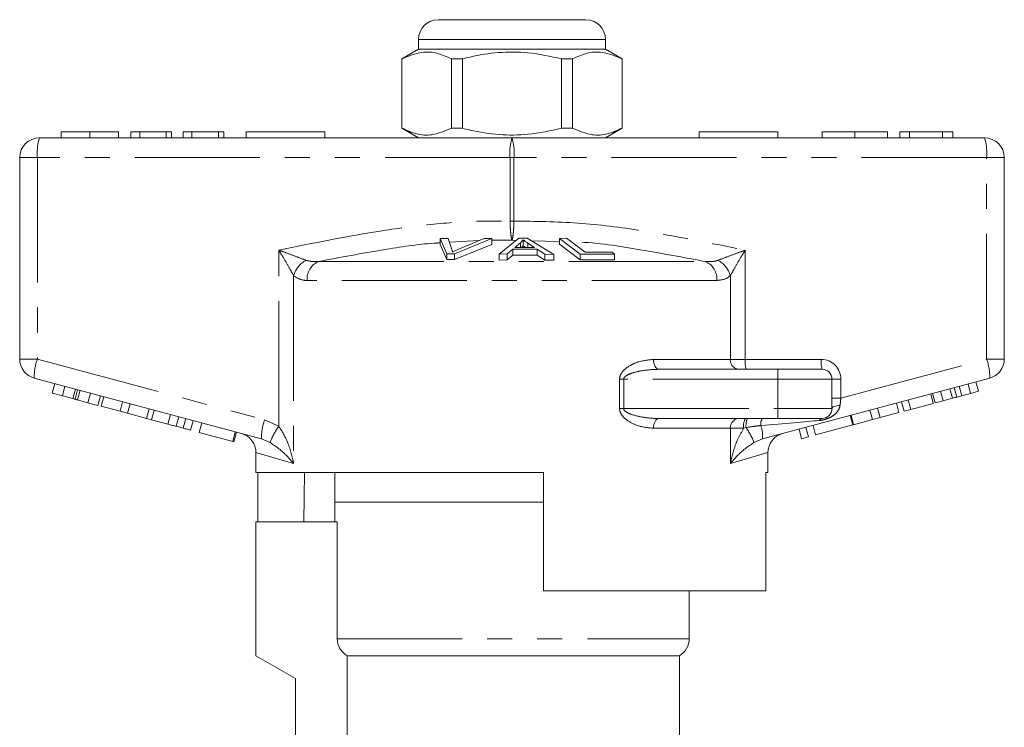
# Model space of a CAD drawing. Units: millimetres. Extents: x 142 to 265, y 85 to 265.
# Drawn here: x 167 to 217, y 229 to 265 of the extents above; entities that cross this region are included whole.
import ezdxf

# ---------------------------------------------------------------- set-up
doc = ezdxf.new("R2010")
doc.units = ezdxf.units.MM
doc.linetypes.add('PHANTOM', pattern=[12.7, 6.35, -1.27, 1.27, -1.27, 1.27, -1.27])

msp = doc.modelspace()

# ---------------------------------------------------------------- linework, layer by layer
at = {"color": 7, "linetype": 'Continuous', "lineweight": 15}
for p, q in [((188.319, 265.123), (192.069, 265.123)), ((192.069, 265.123), (195.819, 265.123)), ((187.319, 264.123), (187.319, 263.623)), ((196.819, 263.623), (196.819, 264.123)), ((187.319, 263.623), (186.469, 263.132)), ((196.819, 263.623), (187.319, 263.623)), ((197.669, 263.132), (196.819, 263.623)), ((186.469, 263.132), (186.469, 259.614)), ((186.478, 263.132), (186.469, 263.132)), ((186.478, 263.132), (186.478, 259.614)), ((189.547, 263.132), (189, 263.132)), ((189, 259.614), (189, 263.132)), ((189.547, 259.614), (189.547, 263.132)), ((194.591, 263.132), (194.591, 259.614)), ((195.138, 263.132), (194.591, 263.132)), ((195.138, 259.614), (195.138, 263.132)), ((197.669, 263.132), (197.66, 263.132)), ((197.66, 263.132), (197.66, 259.614)), ((197.669, 259.614), (197.669, 263.132)), ((186.469, 259.614), (187.319, 259.123)), ((186.478, 259.614), (186.469, 259.614)), ((189.547, 259.614), (189, 259.614)), ((195.138, 259.614), (194.591, 259.614)), ((196.819, 259.123), (197.669, 259.614)), ((197.669, 259.614), (197.66, 259.614)), ((168.069, 259.123), (192.069, 259.123)), ((169.174, 259.423), (169.174, 259.123)), ((170.632, 259.423), (170.632, 259.123)), ((172.091, 259.423), (172.091, 259.123)), ((172.719, 259.423), (172.719, 259.123)), ((173.168, 259.423), (172.719, 259.423)), ((173.168, 259.423), (173.168, 259.123)), ((174.514, 259.423), (173.168, 259.423)), ((174.514, 259.423), (174.514, 259.123)), ((174.783, 259.423), (174.514, 259.423)), ((174.783, 259.423), (174.783, 259.123)), ((175.366, 259.423), (175.366, 259.123)), ((175.815, 259.423), (175.366, 259.423)), ((175.815, 259.423), (175.815, 259.123)), ((177.161, 259.423), (175.815, 259.423)), ((177.161, 259.423), (177.161, 259.123)), ((177.43, 259.423), (177.161, 259.423)), ((177.43, 259.423), (177.43, 259.123)), ((178.569, 259.423), (178.569, 259.123)), ((178.569, 259.423), (182.569, 259.423)), ((182.569, 259.423), (182.569, 259.123)), ((192.069, 259.123), (216.069, 259.123)), ((201.569, 259.423), (201.569, 259.123)), ((201.569, 259.423), (205.569, 259.423)), ((205.569, 259.423), (205.569, 259.123)), ((207.818, 259.423), (207.818, 259.123)), ((209.478, 259.423), (209.478, 259.123)), ((211.139, 259.423), (211.139, 259.123)), ((211.767, 259.423), (211.767, 259.123)), ((212.26, 259.423), (211.767, 259.423)), ((213.937, 259.423), (212.26, 259.423)), ((212.26, 259.423), (212.26, 259.123)), ((213.937, 259.423), (213.937, 259.123)), ((214.459, 259.423), (213.937, 259.423)), ((214.459, 259.423), (214.459, 259.123)), ((167.069, 247.891), (167.069, 258.123)), ((217.069, 258.123), (217.069, 247.891)), ((188.424, 254.005), (188.835, 254.02)), ((188.766, 253.239), (188.424, 254.005)), ((188.424, 254.005), (188.424, 253.705)), ((188.835, 254.02), (189.021, 253.456)), ((191.044, 254.007), (189.155, 253.239)), ((189.326, 253.456), (190.657, 254.02)), ((190.657, 254.02), (191.044, 254.007)), ((191.044, 254.007), (191.044, 253.707)), ((191.41, 253.217), (192.411, 254.032)), ((192.411, 254.032), (192.834, 254.03)), ((192.834, 254.03), (194.192, 253.207)), ((194.474, 254.019), (194.843, 254.027)), ((195.536, 253.224), (194.474, 254.019)), ((194.474, 254.019), (194.474, 253.719)), ((194.843, 254.027), (195.779, 253.324)), ((188.424, 253.705), (188.766, 252.939)), ((189.155, 252.939), (191.044, 253.707)), ((192.495, 253.796), (192.21, 253.56)), ((192.21, 253.56), (193.218, 253.556)), ((192.495, 253.796), (192.495, 253.559)), ((192.629, 253.948), (192.629, 253.648)), ((193.218, 253.556), (192.869, 253.781)), ((194.474, 253.719), (195.536, 252.924)), ((189.155, 253.239), (188.766, 253.239)), ((188.766, 253.239), (188.766, 252.939)), ((189.155, 253.239), (189.155, 252.939)), ((191.827, 253.227), (191.41, 253.217)), ((191.41, 253.217), (191.41, 252.917)), ((192.111, 253.473), (191.827, 253.227)), ((191.827, 253.227), (191.827, 252.927)), ((191.827, 252.927), (192.111, 253.173)), ((193.354, 253.469), (192.111, 253.473)), ((192.111, 253.473), (192.111, 253.173)), ((192.111, 253.173), (193.354, 253.169)), ((193.744, 253.22), (193.354, 253.469)), ((193.354, 253.469), (193.354, 253.169)), ((193.354, 253.169), (193.744, 252.92)), ((194.192, 253.207), (193.744, 253.22)), ((193.744, 253.22), (193.744, 252.92)), ((194.192, 253.207), (194.192, 252.907)), ((195.536, 253.224), (195.536, 252.924)), ((197.274, 253.221), (195.536, 253.224)), ((195.779, 253.324), (197.148, 253.315)), ((197.148, 253.315), (197.274, 253.221)), ((197.274, 253.221), (197.274, 252.921)), ((188.766, 252.939), (189.155, 252.939)), ((191.41, 252.917), (191.827, 252.927)), ((193.744, 252.92), (194.192, 252.907)), ((195.536, 252.924), (197.274, 252.921)), ((199.532, 247.373), (205.569, 247.373)), ((205.569, 247.373), (207.819, 247.373)), ((179.348, 243.833), (167.81, 246.925)), ((168.723, 246.163), (168.852, 246.645)), ((169.235, 246.025), (169.364, 246.508)), ((216.328, 246.925), (204.79, 243.833)), ((208.319, 246.873), (208.319, 245.373)), ((215.356, 246.146), (215.226, 246.629)), ((215.759, 246.254), (215.629, 246.737)), ((168.723, 246.163), (169.235, 246.025)), ((169.235, 246.025), (169.775, 245.881)), ((169.884, 245.851), (170.013, 246.334)), ((170.537, 245.676), (170.666, 246.159)), ((171.045, 245.54), (171.174, 246.023)), ((213.464, 245.64), (213.335, 246.123)), ((213.561, 245.665), (213.431, 246.148)), ((213.963, 245.773), (213.834, 246.256)), ((214.66, 245.96), (214.531, 246.443)), ((214.906, 246.026), (215.356, 246.146)), ((215.356, 246.146), (215.759, 246.254)), ((170.002, 245.82), (170.537, 245.676)), ((170.537, 245.676), (171.045, 245.54)), ((171.21, 245.496), (171.339, 245.979)), ((172.168, 245.239), (172.298, 245.722)), ((172.552, 245.136), (172.682, 245.619)), ((211.72, 245.172), (211.591, 245.655)), ((211.978, 245.241), (211.849, 245.724)), ((212.319, 245.333), (212.189, 245.816)), ((212.319, 245.333), (213.464, 245.64)), ((213.561, 245.665), (213.963, 245.773)), ((213.963, 245.773), (214.432, 245.899)), ((171.21, 245.496), (172.168, 245.239)), ((172.168, 245.239), (172.552, 245.136)), ((172.552, 245.136), (173.511, 244.879)), ((173.511, 244.879), (173.641, 245.362)), ((173.769, 244.81), (173.898, 245.293)), ((209.378, 244.545), (209.248, 245.028)), ((209.419, 244.556), (209.289, 245.039)), ((210.378, 244.813), (210.248, 245.296)), ((210.762, 244.916), (210.632, 245.398)), ((210.762, 244.916), (211.72, 245.172)), ((211.978, 245.241), (212.319, 245.333)), ((173.511, 244.879), (173.769, 244.81)), ((173.769, 244.81), (174.595, 244.589)), ((175.021, 244.475), (175.151, 244.958)), ((175.373, 244.381), (175.502, 244.864)), ((175.75, 244.279), (175.88, 244.762)), ((176.184, 244.163), (176.313, 244.646)), ((205.569, 244.873), (199.532, 244.873)), ((207.819, 244.873), (205.569, 244.873)), ((207.489, 244.039), (207.36, 244.522)), ((207.489, 244.039), (209.378, 244.545)), ((209.419, 244.556), (210.378, 244.813)), ((210.378, 244.813), (210.762, 244.916)), ((176.184, 244.163), (177.887, 243.707)), ((177.887, 243.707), (178.016, 244.19)), ((177.948, 243.69), (178.078, 244.173)), ((206.777, 243.848), (206.648, 244.331)), ((207.118, 243.939), (206.988, 244.422)), ((177.887, 243.707), (177.948, 243.69)), ((206.777, 243.848), (207.118, 243.939)), ((179.069, 243.141), (179.069, 242.123)), ((205.069, 242.123), (205.069, 243.141)), ((193.669, 242.123), (179.069, 242.123)), ((179.168, 242.123), (179.168, 239.623)), ((181.498, 239.623), (181.54, 242.123)), ((183.069, 242.123), (183.069, 240.623)), ((193.669, 236.123), (193.669, 242.123)), ((205.069, 242.123), (204.951, 242.123)), ((204.951, 242.123), (204.951, 236.123)), ((183.069, 240.623), (183.069, 239.623)), ((193.669, 240.623), (183.069, 240.623)), ((183.069, 240.623), (192.069, 240.623)), ((192.069, 240.623), (193.669, 240.623)), ((179.069, 239.623), (183.195, 239.623)), ((179.069, 239.623), (179.069, 232.823)), ((183.195, 233.689), (183.195, 239.623)), ((193.669, 236.123), (204.951, 236.123)), ((201.069, 233.689), (201.069, 236.123)), ((179.069, 232.823), (181.069, 231.669)), ((183.703, 232.823), (200.569, 232.823)), ((183.703, 232.823), (183.703, 227.544)), ((200.569, 228.319), (200.569, 232.823)), ((181.069, 231.669), (181.069, 227.544))]:
    msp.add_line(p, q, dxfattribs=at)
at = {"color": 8, "linetype": 'PHANTOM', "lineweight": 0}
for p, q in [((192.069, 264.123), (187.319, 264.123)), ((196.819, 264.123), (192.069, 264.123)), ((167.069, 258.123), (167.97, 258.123)), ((167.97, 258.123), (167.97, 247.891)), ((191.97, 258.123), (167.97, 258.123)), ((191.97, 254.895), (191.97, 258.123)), ((191.97, 258.123), (192.168, 258.123)), ((192.168, 258.123), (192.168, 254.895)), ((216.168, 258.123), (192.168, 258.123)), ((216.168, 247.891), (216.168, 258.123)), ((217.069, 258.123), (216.168, 258.123)), ((191.97, 254.895), (192.168, 254.895)), ((190.405, 253.914), (188.9, 253.822)), ((192.069, 253.925), (191.044, 253.929)), ((192.272, 253.919), (192.069, 253.925)), ((192.869, 253.781), (192.869, 253.558)), ((194.474, 253.859), (193.053, 253.898)), ((180.227, 244.481), (180.227, 253.417)), ((203.911, 253.417), (203.911, 247.873)), ((182.254, 252.848), (201.884, 252.848)), ((180.981, 252.121), (180.981, 242.589)), ((203.157, 247.873), (203.157, 252.121)), ((202.477, 251.882), (181.661, 251.882)), ((167.069, 247.891), (167.97, 247.891)), ((167.97, 247.891), (179.508, 244.799)), ((199.255, 247.873), (203.157, 247.873)), ((203.157, 247.873), (203.911, 247.873)), ((203.911, 247.873), (207.769, 247.873)), ((208.769, 245.908), (216.168, 247.891)), ((217.069, 247.891), (216.168, 247.891)), ((205.569, 247.373), (205.569, 246.873)), ((197.532, 245.373), (197.532, 246.873)), ((197.743, 246.873), (197.532, 246.873)), ((197.743, 246.873), (197.743, 245.373)), ((205.569, 246.873), (197.743, 246.873)), ((208.319, 246.873), (205.569, 246.873)), ((205.569, 246.873), (205.569, 245.373)), ((208.319, 246.873), (208.769, 246.873)), ((208.769, 246.873), (208.769, 245.908)), ((214.906, 246.026), (214.776, 246.509)), ((169.775, 245.881), (169.904, 246.364)), ((170.002, 245.82), (170.132, 246.303)), ((214.432, 245.899), (214.302, 246.382)), ((208.319, 245.908), (208.769, 245.908)), ((174.595, 244.589), (174.724, 245.072)), ((197.743, 245.373), (197.532, 245.373)), ((197.743, 245.373), (205.569, 245.373)), ((205.569, 245.373), (208.319, 245.373)), ((205.569, 245.373), (205.569, 244.873)), ((179.508, 244.799), (180.227, 244.481)), ((203.157, 244.373), (199.255, 244.373)), ((203.157, 242.589), (203.157, 244.373)), ((203.832, 244.373), (203.157, 244.373)), ((203.956, 244.409), (203.832, 244.373)), ((179.782, 243.654), (179.348, 243.833)), ((204.79, 243.833), (204.356, 243.654)), ((180.981, 242.589), (179.069, 243.141)), ((205.069, 243.141), (203.157, 242.589)), ((183.195, 233.689), (201.069, 233.689))]:
    msp.add_line(p, q, dxfattribs=at)
at = {"color": 8, "linetype": 'PHANTOM', "lineweight": 0, "flags": 128}
for points in [[(199.532, 247.373), (199.478, 247.383), (199.426, 247.411), (199.378, 247.457), (199.336, 247.52), (199.302, 247.595), (199.276, 247.682), (199.26, 247.776), (199.255, 247.873)], [(208.728, 245.54), (208.645, 245.533), (208.566, 245.52), (208.496, 245.503), (208.435, 245.482), (208.385, 245.458), (208.349, 245.431), (208.327, 245.403), (208.319, 245.373)], [(199.255, 244.373), (199.26, 244.471), (199.276, 244.565), (199.302, 244.651), (199.336, 244.727), (199.378, 244.789), (199.426, 244.835), (199.478, 244.864), (199.532, 244.873)]]:
    msp.add_lwpolyline(points, dxfattribs=at)
at = {"color": 7, "linetype": 'Continuous', "lineweight": 15}
for centre, radius, start, end in [((188.319, 264.123), 1, 90, 180), ((195.819, 264.123), 1, 0, 90), ((168.069, 258.123), 1, 90, 180), ((216.069, 258.123), 1, 0, 90), ((168.069, 247.891), 1, 180, 255), ((216.069, 247.891), 1, 285, 0), ((207.819, 246.873), 0.5, 0, 90), ((207.819, 245.373), 0.5, 270, 0), ((178.069, 243.141), 1, 359.4023, 75), ((206.069, 243.141), 1, 105, 180.4285), ((200.069, 233.689), 1, 300, 0)]:
    msp.add_arc(centre, radius, start, end, dxfattribs=at)
at = {"color": 8, "linetype": 'PHANTOM', "lineweight": 0}
for centre, radius, start, end in [((170.561, 258.371), 2.603, 163.2, 185.456), ((194.561, 258.371), 2.603, 163.2, 185.456), ((189.577, 258.371), 2.603, 354.544, 16.8), ((213.577, 258.371), 2.603, 354.544, 16.8), ((182.193, 251.785), 1.258, 117.3078, 164.4757), ((182.647, 251.942), 0.988, 113.4236, 183.4475), ((201.491, 251.942), 0.988, 356.5525, 66.5764), ((201.945, 251.785), 1.258, 15.5243, 62.6922), ((170.408, 246.992), 2.599, 159.7671, 181.4801), ((203.624, 247.839), 0.468, 175.8227, 265.1008), ((205.207, 247.749), 1.302, 174.544, 196.8), ((209.065, 247.749), 1.302, 174.544, 196.8), ((207.769, 246.873), 1, 0, 90), ((213.73, 246.992), 2.599, 358.5199, 20.2329), ((181.946, 243.9), 2.599, 159.7671, 181.4801), ((203.624, 244.407), 0.468, 94.8992, 184.1773), ((204.602, 244.494), 0.779, 150.8963, 188.9381), ((204.791, 244.517), 0.842, 154.9493, 187.3349), ((205.217, 244.582), 0.519, 145.8801, 187.3759), ((203.181, 243.971), 1.615, 355.1039, 19.6943), ((207.841, 244.704), 0.171, 97.4746, 156.1849), ((183.359, 242.262), 3.838, 144.6812, 158.7347), ((201.128, 242.428), 3.453, 20.7963, 35.0084)]:
    msp.add_arc(centre, radius, start, end, dxfattribs=at)
for centre, major_axis, ratio, start_param, end_param in [((208.819, 245.948), (0.13, 1.07), 0.041299, 1.613135, 1.966517), ((202.942, 244.373), (5.666, 0.483), 0.001484, 5.027949, 5.704099)]:
    msp.add_ellipse(centre, major_axis=major_axis, ratio=ratio, start_param=start_param, end_param=end_param, dxfattribs=at)
at = {"color": 7, "linetype": 'Continuous', "lineweight": 15}
for points, knots in [([(189, 263.132), (188.755, 263.242), (188.26, 263.465), (187.403, 263.524), (186.815, 263.275), (186.478, 263.132)], [0, 0, 0, 0, 0.294848, 0.596544, 1, 1, 1, 1]), ([(195.138, 263.132), (195.383, 263.242), (195.878, 263.465), (196.735, 263.524), (197.324, 263.275), (197.66, 263.132)], [0, 0, 0, 0, 0.294848, 0.596544, 1, 1, 1, 1]), ([(189.547, 263.132), (189.677, 263.165), (190.28, 263.316), (191.389, 263.491), (192.966, 263.491), (194.022, 263.258), (194.591, 263.132)], [0, 0, 0, 0, 0.07896, 0.365173, 0.658395, 1, 1, 1, 1]), ([(186.478, 259.614), (186.723, 259.504), (187.218, 259.282), (188.075, 259.222), (188.663, 259.471), (189, 259.614)], [0, 0, 0, 0, 0.2948477, 0.5965444, 1, 1, 1, 1]), ([(194.591, 259.614), (194.022, 259.488), (192.978, 259.258), (191.402, 259.254), (190.292, 259.428), (189.677, 259.581), (189.547, 259.614)], [0, 0, 0, 0, 0.341603, 0.627469, 0.921041, 1, 1, 1, 1]), ([(197.66, 259.614), (197.415, 259.504), (196.92, 259.282), (196.063, 259.222), (195.475, 259.471), (195.138, 259.614)], [0, 0, 0, 0, 0.294848, 0.596544, 1, 1, 1, 1]), ([(170.632, 259.423), (170.394, 259.423), (169.917, 259.423), (169.443, 259.423), (169.214, 259.423), (169.187, 259.423), (169.174, 259.423)], [0, 0, 0, 0, 0.278756, 0.557978, 0.778919, 1, 1, 1, 1]), ([(172.091, 259.423), (172.073, 259.423), (172.039, 259.423), (171.719, 259.423), (171.202, 259.423), (170.822, 259.423), (170.632, 259.423)], [0, 0, 0, 0, 0.280778, 0.560396, 0.780167, 1, 1, 1, 1]), ([(209.478, 259.423), (209.225, 259.423), (208.72, 259.423), (208.16, 259.423), (207.87, 259.423), (207.835, 259.423), (207.818, 259.423)], [0, 0, 0, 0, 0.2796, 0.5587653, 0.7793103, 1, 1, 1, 1]), ([(211.139, 259.423), (211.116, 259.423), (211.072, 259.423), (210.665, 259.423), (210.081, 259.423), (209.679, 259.423), (209.478, 259.423)], [0, 0, 0, 0, 0.280353, 0.5595023, 0.7796353, 1, 1, 1, 1]), ([(192.629, 253.948), (192.612, 253.922), (192.586, 253.884), (192.538, 253.833), (192.51, 253.808), (192.495, 253.796)], [0, 0, 0, 0, 0.498746, 0.749203, 1, 1, 1, 1]), ([(192.561, 253.559), (192.565, 253.563), (192.582, 253.579), (192.605, 253.609), (192.621, 253.635), (192.629, 253.648)], [0, 0, 0, 0, 0.137095, 0.568222, 1, 1, 1, 1]), ([(192.869, 253.781), (192.826, 253.809), (192.762, 253.85), (192.683, 253.906), (192.647, 253.934), (192.629, 253.948)], [0, 0, 0, 0, 0.499729, 0.749785, 1, 1, 1, 1]), ([(192.629, 253.648), (192.665, 253.62), (192.704, 253.59), (192.748, 253.56), (192.751, 253.558)], [0, 0, 0, 0, 0.932934, 1, 1, 1, 1]), ([(189.021, 253.456), (189.027, 253.435), (189.037, 253.403), (189.044, 253.359), (189.045, 253.337), (189.046, 253.326)], [0, 0, 0, 0, 0.4996873, 0.7497746, 1, 1, 1, 1]), ([(189.046, 253.326), (189.09, 253.348), (189.157, 253.381), (189.253, 253.424), (189.301, 253.446), (189.326, 253.456)], [0, 0, 0, 0, 0.499738, 0.749837, 1, 1, 1, 1]), ([(214.66, 245.96), (214.706, 245.972), (214.788, 245.994), (214.87, 246.016), (214.906, 246.026)], [0, 0, 0, 0, 0.56, 1, 1, 1, 1]), ([(169.775, 245.881), (169.795, 245.875), (169.832, 245.865), (169.868, 245.856), (169.884, 245.851)], [0, 0, 0, 0, 0.560002, 1, 1, 1, 1]), ([(169.884, 245.851), (169.905, 245.846), (169.944, 245.835), (169.984, 245.824), (170.002, 245.82)], [0, 0, 0, 0, 0.559997, 1, 1, 1, 1]), ([(214.432, 245.899), (214.474, 245.91), (214.551, 245.931), (214.627, 245.951), (214.66, 245.96)], [0, 0, 0, 0, 0.560001, 1, 1, 1, 1]), ([(174.595, 244.589), (174.675, 244.568), (174.818, 244.529), (174.959, 244.491), (175.021, 244.475)], [0, 0, 0, 0, 0.560174, 1, 1, 1, 1]), ([(175.021, 244.475), (175.093, 244.456), (175.221, 244.421), (175.326, 244.393), (175.373, 244.381)], [0, 0, 0, 0, 0.559847, 1, 1, 1, 1]), ([(175.373, 244.381), (175.444, 244.362), (175.586, 244.324), (175.723, 244.287), (175.74, 244.282), (175.75, 244.279)], [0, 0, 0, 0, 0.279769, 0.559929, 1, 1, 1, 1]), ([(183.703, 232.823), (183.551, 232.909), (183.42, 233.038), (183.243, 233.339), (183.195, 233.513), (183.195, 233.689)], [0, 0, 0, 0, 0.5, 0.5, 1, 1, 1, 1])]:
    msp.add_open_spline(points, degree=3, knots=knots, dxfattribs=at)
at = {"color": 8, "linetype": 'PHANTOM', "lineweight": 0}
for points, knots in [([(180.227, 253.417), (181.973, 253.777), (184.579, 254.313), (188.092, 254.768), (190.262, 254.91), (191.557, 254.899), (191.97, 254.895)], [0, 0, 0, 0, 0.450529, 0.672594, 0.895546, 1, 1, 1, 1]), ([(192.069, 253.925), (192.069, 253.925), (192.056, 253.956), (192.033, 254.049), (192.003, 254.27), (191.981, 254.553), (191.972, 254.781), (191.97, 254.894), (191.97, 254.895)], [0, 0, 0, 0, 0.007383, 0.268209, 0.48658, 0.742725, 0.997642, 1, 1, 1, 1]), ([(192.168, 254.895), (192.168, 254.894), (192.166, 254.781), (192.157, 254.553), (192.135, 254.27), (192.105, 254.049), (192.082, 253.956), (192.069, 253.925), (192.069, 253.925)], [0, 0, 0, 0, 0.002358, 0.257275, 0.51342, 0.731791, 0.992617, 1, 1, 1, 1]), ([(192.168, 254.895), (193.249, 254.883), (195.42, 254.86), (199.348, 254.349), (202.163, 253.774), (203.911, 253.417)], [0, 0, 0, 0, 0.27327, 0.548827, 1, 1, 1, 1]), ([(188.424, 253.793), (188.32, 253.787), (187.355, 253.732), (185.293, 253.415), (183.35, 253.053), (182.254, 252.848)], [0, 0, 0, 0, 0.050369, 0.464195, 1, 1, 1, 1]), ([(201.884, 252.848), (200.786, 253.051), (198.62, 253.451), (196.347, 253.812), (195.175, 253.84), (195.089, 253.842)], [0, 0, 0, 0, 0.487931, 0.962135, 1, 1, 1, 1]), ([(180.227, 253.417), (180.23, 253.416), (180.36, 253.369), (180.677, 253.254), (181.161, 253.077), (181.467, 252.959), (181.616, 252.902)], [0, 0, 0, 0, 0.005711, 0.260919, 0.642677, 1, 1, 1, 1]), ([(180.981, 252.121), (180.903, 252.264), (180.742, 252.559), (180.477, 253.007), (180.301, 253.296), (180.229, 253.414), (180.227, 253.417)], [0, 0, 0, 0, 0.356912, 0.738702, 0.994277, 1, 1, 1, 1]), ([(202.522, 252.902), (202.671, 252.959), (202.978, 253.077), (203.461, 253.254), (203.778, 253.369), (203.908, 253.416), (203.911, 253.417)], [0, 0, 0, 0, 0.357323, 0.739081, 0.994289, 1, 1, 1, 1]), ([(203.911, 253.417), (203.909, 253.414), (203.837, 253.296), (203.661, 253.007), (203.397, 252.559), (203.235, 252.264), (203.157, 252.121)], [0, 0, 0, 0, 0.005723, 0.261298, 0.643088, 1, 1, 1, 1]), ([(181.616, 252.902), (181.76, 252.869), (181.966, 252.822), (182.188, 252.842), (182.254, 252.848)], [0, 0, 0, 0, 0.702656, 1, 1, 1, 1]), ([(201.884, 252.848), (202.053, 252.837), (202.276, 252.822), (202.475, 252.887), (202.522, 252.902)], [0, 0, 0, 0, 0.760336, 1, 1, 1, 1]), ([(181.661, 251.882), (181.592, 251.884), (181.346, 251.893), (181.134, 252.026), (180.981, 252.121)], [0, 0, 0, 0, 0.280263, 1, 1, 1, 1]), ([(203.157, 252.121), (203.105, 252.081), (202.903, 251.924), (202.659, 251.9), (202.477, 251.882)], [0, 0, 0, 0, 0.257499, 1, 1, 1, 1]), ([(197.532, 246.873), (197.534, 246.902), (197.539, 246.987), (197.592, 247.129), (197.741, 247.337), (198.028, 247.555), (198.556, 247.803), (198.979, 247.846), (199.255, 247.873)], [0, 0, 0, 0, 0.036775, 0.107166, 0.188902, 0.370201, 0.589252, 1, 1, 1, 1]), ([(199.532, 247.373), (199.246, 247.36), (198.813, 247.339), (198.271, 247.217), (197.977, 247.114), (197.823, 247.015), (197.771, 246.957), (197.747, 246.916), (197.744, 246.888), (197.743, 246.873)], [0, 0, 0, 0, 0.448932, 0.682088, 0.860241, 0.92892, 0.958401, 0.97784, 1, 1, 1, 1]), ([(208.728, 245.54), (208.71, 245.461), (208.69, 245.378), (208.605, 245.23), (208.485, 245.089), (208.28, 244.947), (208.067, 244.853), (207.872, 244.796), (207.747, 244.781), (207.685, 244.773)], [0, 0, 0, 0, 0.177873, 0.18502, 0.383811, 0.588154, 0.726997, 0.865843, 1, 1, 1, 1]), ([(199.255, 244.373), (198.964, 244.404), (198.485, 244.456), (197.93, 244.744), (197.66, 245.006), (197.549, 245.204), (197.538, 245.321), (197.532, 245.373)], [0, 0, 0, 0, 0.4348307, 0.7141986, 0.851836, 0.9342483, 1, 1, 1, 1]), ([(197.743, 245.373), (197.745, 245.357), (197.748, 245.33), (197.783, 245.269), (197.889, 245.18), (198.178, 245.052), (198.671, 244.935), (199.159, 244.879), (199.46, 244.874), (199.532, 244.873)], [0, 0, 0, 0, 0.024277, 0.041094, 0.103984, 0.231876, 0.524803, 0.886176, 1, 1, 1, 1]), ([(204.701, 244.515), (204.618, 244.506), (204.369, 244.479), (204.121, 244.437), (203.956, 244.409)], [0, 0, 0, 0, 0.333388, 1, 1, 1, 1]), ([(180.227, 244.481), (180.361, 244.265), (180.695, 243.725), (180.875, 243.067), (180.968, 242.652), (180.98, 242.592), (180.981, 242.589)], [0, 0, 0, 0, 0.363086, 0.907808, 0.995751, 1, 1, 1, 1]), ([(203.157, 242.589), (203.158, 242.592), (203.17, 242.652), (203.263, 243.067), (203.435, 243.682), (203.728, 244.192), (203.832, 244.373)], [0, 0, 0, 0, 0.004535, 0.09838, 0.679664, 1, 1, 1, 1]), ([(180.981, 242.589), (180.98, 242.59), (180.95, 242.625), (180.745, 242.861), (180.41, 243.228), (179.959, 243.534), (179.782, 243.654)], [0, 0, 0, 0, 0.00428, 0.094275, 0.645011, 1, 1, 1, 1]), ([(204.356, 243.654), (204.179, 243.534), (203.728, 243.228), (203.393, 242.861), (203.188, 242.625), (203.158, 242.59), (203.157, 242.589)], [0, 0, 0, 0, 0.354989, 0.905725, 0.99572, 1, 1, 1, 1])]:
    msp.add_open_spline(points, degree=3, knots=knots, dxfattribs=at)

doc.saveas('drawing.dxf')
